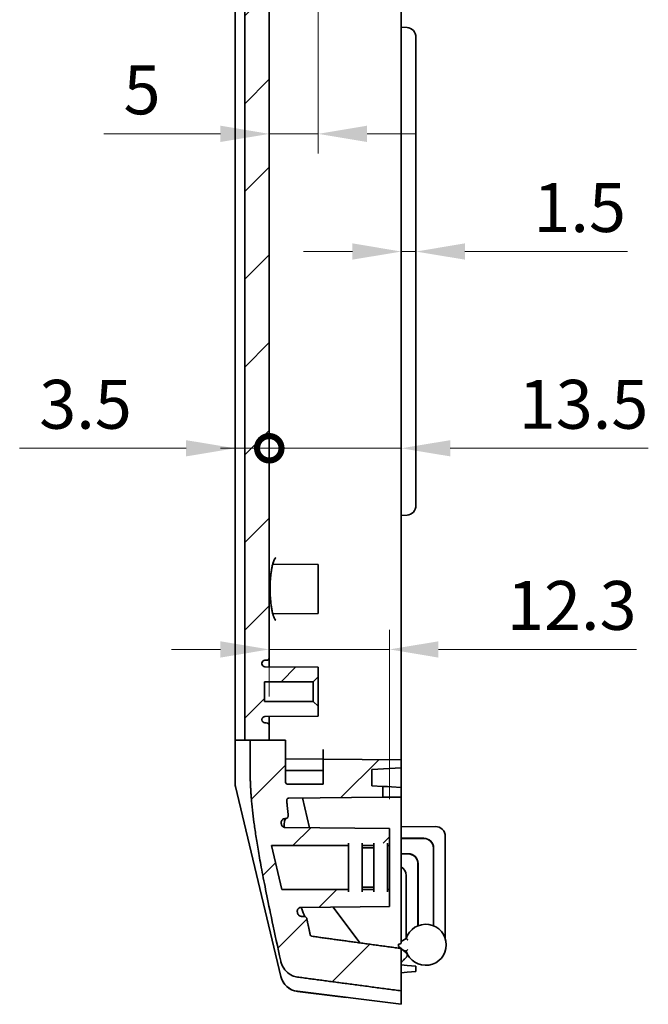
# Model space of a CAD drawing. Units: millimetres. Extents: x 0 to 2963, y 0 to 562.
# Drawn here: x 1784 to 1848, y 268 to 368 of the extents above; entities that cross this region are included whole.
import ezdxf

# ---------------------------------------------------------------- set-up
doc = ezdxf.new("R2010")
doc.units = ezdxf.units.MM
doc.header["$LTSCALE"] = 1.5
doc.layers.get('Defpoints').update_dxf_attribs({"lineweight": 25})
for name, color, linetype, lineweight in [('Dimension (ISO)', 7, 'Continuous', 18), ('Dimension (ISO) @ 1', 7, 'Continuous', 18), ('Hatch (ISO)', 1, 'Continuous', 18), ('Visible (ISO)', 7, 'Continuous', 35)]:
    doc.layers.add(name, color=color, linetype=linetype, lineweight=lineweight)
doc.styles.add('Note Text (TK)', font='txt')
doc.dimstyles.new('Default - Method 1b (TK)', dxfattribs={"dimscale": 1.5, "dimtxt": 2.5, "dimasz": 2.5, "dimexe": 1, "dimexo": 1.5, "dimgap": 1, "dimtad": 1, "dimtoh": 1, "dimrnd": 1e-08, "dimdsep": 46, "dimtxsty": 'Note Text (TK)', "dimcen": 0.09, "dimdle": 5, "dimclrd": 100, "dimclre": 100, "dimclrt": 7, "dimadec": 1, "dimazin": 1, "dimtfac": 1, "dimtmove": 0, "dimatfit": 3, "dimfxl": 1, "dimtolj": 1, "dimlwd": -1, "dimlwe": -1, "dimarcsym": 0})

# ---------------------------------------------------------------- blocks, each defined once
blk = doc.blocks.new('_DotSmall')
at = {"color": 0, "linetype": 'ByBlock', "const_width": 0.5}
blk.add_lwpolyline([(-0.0625, 0, 1), (0.0625, 0, 1)], format="xyb", close=True, dxfattribs=at)
blk = doc.blocks.new('*D144')
at = {"layer": 'Defpoints', "color": 0}
for p in [(1809.67, 324.57), (1809.67, 303.17), (1806.17, 292.17)]:
    blk.add_point(p, dxfattribs=at)
at = {"layer": 'Dimension (ISO)', "color": 100}
for p, q in [((1801.17, 324.57), (1784.15, 324.57)), ((1809.67, 324.57), (1806.17, 324.57)), ((1809.67, 324.57), (1819.67, 324.57))]:
    blk.add_line(p, q, dxfattribs=at)
blk.add_solid([(1801.17, 325.4), (1801.17, 323.74), (1806.17, 324.57)], dxfattribs=at)
at = {"layer": 'Dimension (ISO)', "color": 100, "xscale": 5, "yscale": 5, "zscale": 5, "rotation": 180}
blk.add_blockref('_DotSmall', (1809.67, 324.57), dxfattribs=at)
at = {"layer": 'Dimension (ISO)', "color": 7, "insert": (1786.15, 329.07), "char_height": 5, "attachment_point": 4, "style": 'Note Text (TK)'}
blk.add_mtext('\\A1;3.5', dxfattribs=at)
blk = doc.blocks.new('*D145')
at = {"layer": 'Defpoints', "color": 0}
for p in [(1823.17, 324.57), (1823.17, 317.67), (1809.67, 303.17)]:
    blk.add_point(p, dxfattribs=at)
at = {"layer": 'Dimension (ISO)', "color": 100}
for p, q in [((1823.17, 320.67), (1823.17, 326.57)), ((1809.67, 324.57), (1804.67, 324.57)), ((1809.67, 324.57), (1823.17, 324.57)), ((1828.17, 324.57), (1848.42, 324.57))]:
    blk.add_line(p, q, dxfattribs=at)
blk.add_solid([(1828.17, 325.4), (1828.17, 323.74), (1823.17, 324.57)], dxfattribs=at)
at = {"layer": 'Dimension (ISO)', "color": 100, "xscale": 5, "yscale": 5, "zscale": 5}
blk.add_blockref('_DotSmall', (1809.67, 324.57), dxfattribs=at)
at = {"layer": 'Dimension (ISO)', "color": 7, "insert": (1835.17, 329.07), "char_height": 5, "attachment_point": 4, "style": 'Note Text (TK)'}
blk.add_mtext('\\A1;13.5', dxfattribs=at)
blk = doc.blocks.new('*D146')
at = {"layer": 'Defpoints', "color": 0}
for p in [(1823.17, 346.35), (1824.67, 346.35), (1824.67, 344.7)]:
    blk.add_point(p, dxfattribs=at)
at = {"layer": 'Dimension (ISO)', "color": 100}
for p, q in [((1818.17, 344.7), (1813.17, 344.7)), ((1823.17, 344.7), (1824.67, 344.7)), ((1829.67, 344.7), (1846.28, 344.7))]:
    blk.add_line(p, q, dxfattribs=at)
for points in [[(1818.17, 345.54), (1818.17, 343.87), (1823.17, 344.7)], [(1829.67, 345.54), (1829.67, 343.87), (1824.67, 344.7)]]:
    blk.add_solid(points, dxfattribs=at)
at = {"layer": 'Dimension (ISO)', "color": 7, "insert": (1836.67, 349.2), "char_height": 5, "attachment_point": 4, "style": 'Note Text (TK)'}
blk.add_mtext('\\A1;1.5', dxfattribs=at)
blk = doc.blocks.new('*D147')
at = {"layer": 'Defpoints', "color": 0}
for p in [(1814.67, 372.67), (1809.67, 356.74), (1809.67, 356.74)]:
    blk.add_point(p, dxfattribs=at)
at = {"layer": 'Dimension (ISO)', "color": 100}
for p, q in [((1814.67, 369.67), (1814.67, 354.74)), ((1804.67, 356.74), (1792.77, 356.74)), ((1814.67, 356.74), (1809.67, 356.74)), ((1819.67, 356.74), (1824.67, 356.74))]:
    blk.add_line(p, q, dxfattribs=at)
for points in [[(1804.67, 357.58), (1804.67, 355.91), (1809.67, 356.74)], [(1819.67, 357.58), (1819.67, 355.91), (1814.67, 356.74)]]:
    blk.add_solid(points, dxfattribs=at)
at = {"layer": 'Dimension (ISO)', "color": 7, "insert": (1794.77, 361.24), "char_height": 5, "attachment_point": 4, "style": 'Note Text (TK)'}
blk.add_mtext('\\A1;5', dxfattribs=at)
blk = doc.blocks.new('*D152')
at = {"layer": 'Defpoints', "color": 0}
for p in [(1809.67, 303.99), (1809.67, 296.17), (1821.97, 285.67)]:
    blk.add_point(p, dxfattribs=at)
at = {"layer": 'Dimension (ISO)', "color": 100}
for p, q in [((1809.67, 299.17), (1809.67, 305.99)), ((1821.97, 288.67), (1821.97, 305.99)), ((1804.67, 303.99), (1799.67, 303.99)), ((1809.67, 303.99), (1821.97, 303.99)), ((1826.97, 303.99), (1847.22, 303.99))]:
    blk.add_line(p, q, dxfattribs=at)
for points in [[(1804.67, 304.82), (1804.67, 303.15), (1809.67, 303.99)], [(1826.97, 304.82), (1826.97, 303.15), (1821.97, 303.99)]]:
    blk.add_solid(points, dxfattribs=at)
at = {"layer": 'Dimension (ISO)', "color": 7, "insert": (1833.97, 308.49), "char_height": 5, "attachment_point": 4, "style": 'Note Text (TK)'}
blk.add_mtext('\\A1;12.3', dxfattribs=at)

msp = doc.modelspace()

# ---------------------------------------------------------------- hatches: boundary and pattern name
at = {"layer": 'Hatch (ISO)'}
h = msp.add_hatch(dxfattribs=at)
h.set_pattern_fill('ANSI31', color=256, scale=50.8, style=0)
h.set_pattern_definition([(45, (1359.5, -16), (-4.49013, 4.49013), [])])
edge = h.paths.add_edge_path()
edge.add_line((1807.166, 390.707), (1809.666, 390.707))
edge.add_line((1809.666, 390.707), (1809.666, 393.4572))
edge.add_ellipse((1809.966, 393.4572), major_axis=(-0.3, 0), ratio=1, start_angle=270, end_angle=360, ccw=False)
edge.add_line((1809.966, 393.7572), (1815.166, 393.7572))
edge.add_line((1815.166, 393.7572), (1815.166, 392.6052))
edge.add_line((1815.166, 392.6052), (1823.166, 392.675))
edge.add_line((1823.166, 392.675), (1823.166, 393.475))
edge.add_line((1823.166, 393.475), (1820.166, 393.6322))
edge.add_line((1820.166, 393.6322), (1820.166, 395.3178))
edge.add_line((1820.166, 395.3178), (1823.166, 395.475))
edge.add_line((1823.166, 395.475), (1823.166, 396.475))
edge.add_line((1823.166, 396.475), (1811.513, 396.5767))
edge.add_ellipse((1811.5042, 395.5767), major_axis=(0.0087, 1), ratio=1, start_angle=0, end_angle=77.107502)
edge.add_line((1810.5314, 395.8083), (1810.435, 395.4034))
edge.add_line((1810.435, 395.4034), (1806.212, 395.3666))
edge.add_ellipse((1808.166, 394.9402), major_axis=(-1.954, 0.4264), ratio=1, start_angle=0, end_angle=12.309575)
edge.add_line((1806.166, 394.9402), (1806.166, 393.6837))
edge.add_line((1806.166, 393.6837), (1807.166, 393.675))
edge.add_line((1807.166, 393.675), (1807.166, 390.707))
edge = h.paths.add_edge_path()
edge.add_line((1817.766, 284.175), (1819.166, 284.175))
edge.add_line((1819.166, 284.175), (1819.166, 283.925))
edge.add_line((1819.166, 283.925), (1820.366, 283.925))
edge.add_line((1820.366, 283.925), (1820.366, 284.175))
edge.add_line((1820.366, 284.175), (1821.766, 284.175))
edge.add_line((1821.766, 284.175), (1821.766, 283.925))
edge.add_line((1821.766, 283.925), (1821.966, 283.925))
edge.add_line((1821.966, 283.925), (1821.966, 285.675))
edge.add_line((1821.966, 285.675), (1811.3059, 285.768))
edge.add_spline(control_points=[(1811.3059, 285.768), (1811.2608, 285.7684), (1811.216, 285.7761), (1811.1311, 285.8055), (1811.0914, 285.827), (1811.015, 285.8863), (1810.9805, 285.9258), (1810.9289, 286.0151), (1810.9122, 286.064), (1810.9053, 286.1147)], knot_values=[-0.05789505, -0.05789505, -0.05789505, -0.05789505, -0.04437572, -0.04437572, -0.03094044, -0.03094044, -0.01536898, -0.01536898, 0, 0, 0, 0], degree=3, periodic=0)
edge.add_spline(control_points=[(1810.9053, 286.1147), (1810.898, 286.1687), (1810.8908, 286.2223)], knot_values=[0.91200982, 0.91200982, 0.91200982, 0.92522102, 0.92522102, 0.92522102], weights=[1.08688346, 1.08637309, 1.0858297], degree=2, periodic=0)
edge.add_spline(control_points=[(1810.8908, 286.2223), (1810.8861, 286.2568), (1810.8861, 286.2917), (1810.8953, 286.3608), (1810.9045, 286.3946), (1810.9382, 286.4752), (1810.9679, 286.5191), (1811.0431, 286.5938), (1811.0881, 286.6236), (1811.1874, 286.6644), (1811.2409, 286.675), (1811.2948, 286.675)], knot_values=[-0.06890064, -0.06890064, -0.06890064, -0.06890064, -0.05845288, -0.05845288, -0.04798807, -0.04798807, -0.0322243, -0.0322243, -0.01618413, -0.01618413, 0, 0, 0, 0], degree=3, periodic=0)
edge.add_line((1811.2948, 286.675), (1811.3089, 286.675))
edge.add_spline(control_points=[(1811.3089, 286.675), (1811.3363, 286.675), (1811.3637, 286.6786), (1811.4165, 286.6928), (1811.4419, 286.7033), (1811.4994, 286.7368), (1811.5293, 286.7628), (1811.5768, 286.8243), (1811.5942, 286.859), (1811.6147, 286.933), (1811.6176, 286.9715), (1811.6131, 287.0095)], knot_values=[-0.05121408, -0.05121408, -0.05121408, -0.05121408, -0.04299187, -0.04299187, -0.03480198, -0.03480198, -0.02303632, -0.02303632, -0.01149607, -0.01149607, 0, 0, 0, 0], degree=3, periodic=0)
edge.add_spline(control_points=[(1811.6131, 287.0095), (1811.5168, 287.8128), (1811.4524, 288.5576)], knot_values=[0.97851573, 0.97851573, 0.97851573, 1.20066076, 1.20066076, 1.20066076], weights=[1.54544539, 1.58249759, 1.60826135], degree=2, periodic=0)
edge.add_spline(control_points=[(1811.4524, 288.5576), (1811.4511, 288.573), (1811.4516, 288.5885), (1811.4562, 288.619), (1811.4603, 288.6339), (1811.476, 288.6726), (1811.4907, 288.6946), (1811.528, 288.7325), (1811.5506, 288.7477), (1811.6005, 288.7687), (1811.6275, 288.7743), (1811.6548, 288.7745)], knot_values=[-0.03341469, -0.03341469, -0.03341469, -0.03341469, -0.02878328, -0.02878328, -0.02414394, -0.02414394, -0.0162661, -0.0162661, -0.00818577, -0.00818577, 0, 0, 0, 0], degree=3, periodic=0)
edge.add_line((1811.6548, 288.7745), (1821.266, 288.8584))
edge.add_line((1821.266, 288.8584), (1821.266, 289.9746))
edge.add_line((1821.266, 289.9746), (1820.166, 290.0322))
edge.add_line((1820.166, 290.0322), (1820.166, 291.7178))
edge.add_line((1820.166, 291.7178), (1823.166, 291.875))
edge.add_line((1823.166, 291.875), (1823.166, 292.675))
edge.add_line((1823.166, 292.675), (1815.166, 292.7448))
edge.add_line((1815.166, 292.7448), (1815.166, 290.1928))
edge.add_line((1815.166, 290.1928), (1811.6214, 290.1928))
edge.add_ellipse((1811.6214, 290.4928), major_axis=(-0.3084, 0), ratio=0.97280621, start_angle=0, end_angle=90, ccw=False)
edge.add_line((1811.313, 290.4928), (1811.313, 294.6994))
edge.add_line((1811.313, 294.6994), (1809.666, 294.6994))
edge.add_line((1809.666, 294.6994), (1807.7152, 294.6994))
edge.add_line((1807.7152, 294.6994), (1807.7152, 291.675))
edge.add_spline(control_points=[(1807.7152, 291.675), (1807.7152, 286.2993), (1810.8448, 272.0982)], knot_values=[1.9825316, 1.9825316, 1.9825316, 3.96506321, 3.96506321, 3.96506321], weights=[1.82084639, 1.82084639, 1], degree=2, periodic=0)
edge.add_spline(control_points=[(1810.8448, 272.0982), (1810.8718, 271.9755), (1810.909, 271.8565), (1811.048, 271.5063), (1811.2158, 271.2413), (1811.5696, 270.8726), (1811.8147, 270.7004), (1812.1929, 270.5377), (1812.3691, 270.4869), (1812.5423, 270.4637)], knot_values=[0.97552963, 0.97552963, 0.97552963, 0.97552963, 1.01015574, 1.01015574, 1.08855423, 1.08855423, 1.1634593, 1.1634593, 1.21205282, 1.21205282, 1.21205282, 1.21205282], degree=3, periodic=0)
edge.add_spline(control_points=[(1812.5423, 270.4637), (1817.6829, 269.7769), (1823.166, 269.0499)], knot_values=[0, 0, 0, 1.07173842, 1.07173842, 1.07173842], weights=[1, 1.00045917, 1], degree=2, periodic=0)
edge.add_line((1823.166, 269.0499), (1823.166, 273.3815))
edge.add_spline(control_points=[(1823.166, 273.3815), (1818.432, 274.0274), (1814.0226, 274.6364)], knot_values=[0.00015553, 0.00015553, 0.00015553, 0.92306761, 0.92306761, 0.92306761], weights=[1.00000018, 1.00052379, 1.00000019], degree=2, periodic=0)
edge.add_spline(control_points=[(1814.0226, 274.6364), (1814.0056, 274.6388), (1813.9882, 274.6439), (1813.9506, 274.6604), (1813.9261, 274.6781), (1813.8905, 274.7159), (1813.8736, 274.7432), (1813.8595, 274.7794), (1813.8556, 274.7918), (1813.8529, 274.8047)], knot_values=[0.0023787, 0.0023787, 0.0023787, 0.0023787, 0.00716823, 0.00716823, 0.01471629, 0.01471629, 0.0227499, 0.0227499, 0.02636307, 0.02636307, 0.02636307, 0.02636307], degree=3, periodic=0)
edge.add_spline(control_points=[(1813.8529, 274.8047), (1813.6702, 275.6539), (1813.5052, 276.4366)], knot_values=[0.00068909, 0.00068909, 0.00068909, 0.07654939, 0.07654939, 0.07654939], weights=[1.00053825, 1.03015947, 1.05846429], degree=2, periodic=0)
edge.add_spline(control_points=[(1813.5052, 276.4366), (1813.4992, 276.4651), (1813.4891, 276.4926), (1813.4612, 276.5437), (1813.4435, 276.5672), (1813.3948, 276.6154), (1813.3616, 276.6373), (1813.2886, 276.6673), (1813.2494, 276.675), (1813.2099, 276.675)], knot_values=[-0.04116608, -0.04116608, -0.04116608, -0.04116608, -0.03242863, -0.03242863, -0.02367871, -0.02367871, -0.01186242, -0.01186242, 0, 0, 0, 0], degree=3, periodic=0)
edge.add_line((1813.2099, 276.675), (1812.9601, 276.675))
edge.add_spline(control_points=[(1812.9601, 276.675), (1812.9204, 276.675), (1812.881, 276.6808), (1812.8051, 276.7038), (1812.769, 276.7207), (1812.6926, 276.7716), (1812.6552, 276.8087), (1812.5969, 276.8949), (1812.5765, 276.943), (1812.5659, 276.9938)], knot_values=[-0.0549846, -0.0549846, -0.0549846, -0.0549846, -0.04309072, -0.04309072, -0.03120234, -0.03120234, -0.01555646, -0.01555646, 0, 0, 0, 0], degree=3, periodic=0)
edge.add_spline(control_points=[(1812.5659, 276.9938), (1812.5532, 277.0546), (1812.5406, 277.1151)], knot_values=[0.06427103, 0.06427103, 0.06427103, 0.07240452, 0.07240452, 0.07240452], weights=[1.01643007, 1.01742024, 1.01839789], degree=2, periodic=0)
edge.add_spline(control_points=[(1812.5406, 277.1151), (1812.5325, 277.1539), (1812.5302, 277.1937), (1812.5376, 277.2727), (1812.5472, 277.3114), (1812.5822, 277.3963), (1812.6114, 277.4401), (1812.6852, 277.5144), (1812.7293, 277.544), (1812.8264, 277.5849), (1812.8786, 277.5957), (1812.9314, 277.5961)], knot_values=[-0.07106995, -0.07106995, -0.07106995, -0.07106995, -0.05917098, -0.05917098, -0.04726905, -0.04726905, -0.03161802, -0.03161802, -0.01584081, -0.01584081, 0, 0, 0, 0], degree=3, periodic=0)
edge.add_line((1812.9314, 277.5961), (1821.966, 277.675))
edge.add_line((1821.966, 277.675), (1821.966, 279.425))
edge.add_line((1821.966, 279.425), (1821.766, 279.425))
edge.add_line((1821.766, 279.425), (1821.766, 279.175))
edge.add_line((1821.766, 279.175), (1820.366, 279.175))
edge.add_line((1820.366, 279.175), (1820.366, 279.425))
edge.add_line((1820.366, 279.425), (1819.166, 279.425))
edge.add_line((1819.166, 279.425), (1819.166, 279.175))
edge.add_line((1819.166, 279.175), (1817.766, 279.175))
edge.add_line((1817.766, 279.175), (1817.766, 279.425))
edge.add_line((1817.766, 279.425), (1810.966, 279.425))
edge.add_line((1810.966, 279.425), (1809.8946, 283.925))
edge.add_line((1809.8946, 283.925), (1817.766, 283.925))
edge.add_line((1817.766, 283.925), (1817.766, 284.175))
edge = h.paths.add_edge_path()
edge.add_line((1823.166, 413.6439), (1823.166, 417.675))
edge.add_line((1823.166, 417.675), (1817.666, 416.9875))
edge.add_line((1817.666, 416.9875), (1817.666, 414.0891))
edge.add_ellipse((1818.666, 414.0891), major_axis=(-1, 0), ratio=1, start_angle=0, end_angle=97.125016)
edge.add_line((1818.7901, 413.0969), (1823.166, 413.6439))
edge = h.paths.add_edge_path()
edge.add_line((1807.166, 294.6994), (1807.7152, 294.6994))
edge.add_line((1807.7152, 294.6994), (1809.666, 294.6994))
edge.add_line((1809.666, 294.6994), (1809.666, 296.175))
edge.add_ellipse((1809.366, 296.175), major_axis=(0.3, 0), ratio=1, start_angle=0, end_angle=90)
edge.add_line((1809.366, 296.475), (1809.216, 296.475))
edge.add_ellipse((1809.216, 296.775), major_axis=(0, -0.3), ratio=1, start_angle=270, end_angle=360, ccw=False)
edge.add_line((1808.916, 296.775), (1808.916, 296.8274))
edge.add_ellipse((1809.216, 296.8274), major_axis=(-0.3, 0), ratio=1, start_angle=270.5, end_angle=360, ccw=False)
edge.add_line((1809.2134, 297.1274), (1814.666, 297.175))
edge.add_line((1814.666, 297.175), (1814.666, 298.175))
edge.add_line((1814.666, 298.175), (1814.166, 298.675))
edge.add_line((1814.166, 298.675), (1809.166, 298.675))
edge.add_line((1809.166, 298.675), (1809.166, 300.675))
edge.add_line((1809.166, 300.675), (1814.166, 300.675))
edge.add_line((1814.166, 300.675), (1814.666, 301.175))
edge.add_line((1814.666, 301.175), (1814.666, 302.175))
edge.add_line((1814.666, 302.175), (1809.2134, 302.2226))
edge.add_ellipse((1809.216, 302.5226), major_axis=(-0.0026, -0.3), ratio=1, start_angle=270.5, end_angle=360, ccw=False)
edge.add_line((1808.916, 302.5226), (1808.916, 302.575))
edge.add_ellipse((1809.216, 302.575), major_axis=(-0.3, 0), ratio=1, start_angle=270, end_angle=360, ccw=False)
edge.add_line((1809.216, 302.875), (1809.366, 302.875))
edge.add_ellipse((1809.366, 303.175), major_axis=(0, -0.3), ratio=1, start_angle=0, end_angle=90)
edge.add_line((1809.666, 303.175), (1809.666, 382.175))
edge.add_ellipse((1809.366, 382.175), major_axis=(0.3, 0), ratio=1, start_angle=0, end_angle=90)
edge.add_line((1809.366, 382.475), (1809.216, 382.475))
edge.add_ellipse((1809.216, 382.775), major_axis=(0, -0.3), ratio=1, start_angle=270, end_angle=360, ccw=False)
edge.add_line((1808.916, 382.775), (1808.916, 382.8274))
edge.add_ellipse((1809.216, 382.8274), major_axis=(-0.3, 0), ratio=1, start_angle=270.5, end_angle=360, ccw=False)
edge.add_line((1809.2134, 383.1274), (1814.666, 383.175))
edge.add_line((1814.666, 383.175), (1814.666, 384.175))
edge.add_line((1814.666, 384.175), (1814.166, 384.675))
edge.add_line((1814.166, 384.675), (1809.166, 384.675))
edge.add_line((1809.166, 384.675), (1809.166, 386.675))
edge.add_line((1809.166, 386.675), (1814.166, 386.675))
edge.add_line((1814.166, 386.675), (1814.666, 387.175))
edge.add_line((1814.666, 387.175), (1814.666, 388.175))
edge.add_line((1814.666, 388.175), (1809.2134, 388.2226))
edge.add_ellipse((1809.216, 388.5226), major_axis=(-0.0026, -0.3), ratio=1, start_angle=270.5, end_angle=360, ccw=False)
edge.add_line((1808.916, 388.5226), (1808.916, 388.575))
edge.add_ellipse((1809.216, 388.575), major_axis=(-0.3, 0), ratio=1, start_angle=270, end_angle=360, ccw=False)
edge.add_line((1809.216, 388.875), (1809.366, 388.875))
edge.add_ellipse((1809.366, 389.175), major_axis=(0, -0.3), ratio=1, start_angle=0, end_angle=90)
edge.add_line((1809.666, 389.175), (1809.666, 390.707))
edge.add_line((1809.666, 390.707), (1807.166, 390.707))
edge.add_line((1807.166, 390.707), (1807.166, 294.6994))

# ---------------------------------------------------------------- linework, layer by layer
at = {"layer": 'Visible (ISO)'}
for p, q in [((1806.166, 294.6994), (1806.166, 393.175)), ((1823.166, 391.676), (1823.166, 367.675)), ((1807.166, 390.707), (1807.166, 294.6994)), ((1809.666, 303.175), (1809.666, 382.175)), ((1823.166, 367.675), (1823.166, 317.675)), ((1823.166, 367.675), (1823.7532, 367.6236)), ((1824.666, 318.7225), (1824.666, 366.6274)), ((1823.166, 317.675), (1823.7532, 317.7264)), ((1823.166, 317.675), (1823.166, 293.6739)), ((1814.666, 312.675), (1810.132, 312.7146)), ((1814.666, 312.675), (1814.666, 307.675)), ((1814.666, 307.675), (1810.132, 307.6354)), ((1808.916, 302.5226), (1808.916, 302.575)), ((1809.216, 302.875), (1809.366, 302.875)), ((1809.666, 302.2186), (1809.666, 303.175)), ((1814.666, 302.175), (1809.2134, 302.2226)), ((1814.666, 301.175), (1814.666, 302.175)), ((1809.166, 298.675), (1809.166, 300.675)), ((1809.166, 300.675), (1814.166, 300.675)), ((1814.166, 300.675), (1814.666, 301.175)), ((1814.166, 298.675), (1814.166, 300.675)), ((1814.666, 301.175), (1814.666, 298.175)), ((1814.166, 298.675), (1809.166, 298.675)), ((1814.666, 298.175), (1814.166, 298.675)), ((1814.666, 297.175), (1814.666, 298.175)), ((1808.916, 296.775), (1808.916, 296.8274)), ((1809.2134, 297.1274), (1814.666, 297.175)), ((1809.366, 296.475), (1809.216, 296.475)), ((1809.666, 296.175), (1809.666, 297.1313)), ((1809.666, 294.6994), (1809.666, 296.175)), ((1806.2204, 294.6994), (1806.166, 294.6994)), ((1806.166, 294.6994), (1806.166, 291.675)), ((1806.2204, 294.6994), (1807.7152, 294.6994)), ((1807.7152, 294.6994), (1811.313, 294.6994)), ((1807.7152, 294.6994), (1807.7152, 291.675)), ((1811.313, 290.4928), (1811.313, 294.6994)), ((1815.166, 293.7438), (1815.166, 292.7448)), ((1823.166, 292.675), (1823.166, 293.6739)), ((1815.166, 292.7448), (1811.313, 292.7784)), ((1823.166, 292.675), (1815.166, 292.7448)), ((1815.166, 292.7448), (1815.166, 290.1928)), ((1823.166, 291.875), (1823.166, 292.675)), ((1806.166, 290.4098), (1806.166, 291.675)), ((1815.166, 291.5928), (1811.313, 291.5928)), ((1820.166, 291.7178), (1823.166, 291.875)), ((1820.166, 290.0322), (1820.166, 291.7178)), ((1823.166, 291.875), (1823.166, 289.875)), ((1815.166, 290.1928), (1811.6214, 290.1928)), ((1806.2204, 289.9466), (1810.8448, 270.5243)), ((1821.266, 289.9746), (1820.166, 290.0322)), ((1821.266, 288.8584), (1821.266, 289.9746)), ((1821.7617, 289.9486), (1821.266, 289.9746)), ((1821.7617, 289.9486), (1822.1748, 289.9269)), ((1822.1748, 289.9269), (1823.166, 289.875)), ((1823.166, 288.875), (1823.166, 289.875)), ((1811.6548, 288.7745), (1821.266, 288.8584)), ((1813.313, 287.789), (1813.0754, 288.7869)), ((1821.266, 288.8584), (1821.7617, 288.8627)), ((1822.1748, 288.8663), (1821.7617, 288.8627)), ((1823.166, 288.875), (1822.1748, 288.8663)), ((1823.166, 287.875), (1823.166, 288.875)), ((1813.313, 287.789), (1813.7994, 285.7462)), ((1823.166, 274.0452), (1823.166, 287.875)), ((1811.2948, 286.675), (1811.3089, 286.675)), ((1821.966, 285.675), (1811.3059, 285.768)), ((1821.966, 285.675), (1811.3059, 285.768)), ((1821.966, 283.925), (1821.966, 285.675)), ((1826.6633, 285.8592), (1823.166, 285.8409)), ((1817.766, 284.175), (1817.766, 279.175)), ((1819.166, 284.175), (1819.166, 279.175)), ((1820.366, 284.175), (1820.366, 279.175)), ((1821.766, 284.175), (1821.766, 279.175)), ((1823.166, 284.6645), (1825.4686, 284.6645)), ((1825.4546, 284.6505), (1823.166, 284.6505)), ((1827.6685, 284.8592), (1827.6685, 274.4048)), ((1810.966, 279.425), (1809.8946, 283.925)), ((1809.8946, 283.925), (1817.766, 283.925)), ((1819.166, 283.925), (1820.366, 283.925)), ((1820.366, 283.675), (1819.166, 283.675)), ((1821.766, 283.925), (1821.966, 283.925)), ((1821.966, 283.925), (1821.966, 279.425)), ((1826.4546, 275.7118), (1826.4546, 283.6505)), ((1826.4685, 283.6645), (1826.4685, 275.7061)), ((1823.166, 283.0784), (1823.8825, 283.0784)), ((1823.8686, 283.0645), (1823.166, 283.0645)), ((1824.8685, 275.7061), (1824.8685, 282.0645)), ((1824.8825, 282.0785), (1824.8825, 275.7118)), ((1823.6685, 280.8646), (1823.6685, 274.4048)), ((1817.766, 279.425), (1810.966, 279.425)), ((1820.366, 279.675), (1819.166, 279.675)), ((1820.366, 279.425), (1819.166, 279.425)), ((1821.966, 279.425), (1821.766, 279.425)), ((1821.966, 277.675), (1821.966, 279.425)), ((1812.9314, 277.5961), (1821.966, 277.675)), ((1821.966, 277.675), (1812.9314, 277.5961)), ((1816.2028, 277.6247), (1818.9432, 273.9592)), ((1813.2099, 276.675), (1812.9601, 276.675)), ((1823.6685, 274.4048), (1823.166, 274.1032)), ((1822.896, 273.5952), (1822.896, 273.8452)), ((1822.896, 273.8452), (1822.966, 273.8452)), ((1823.1499, 273.3837), (1822.896, 273.5952)), ((1823.166, 269.0499), (1823.166, 273.3815)), ((1823.6747, 272.9463), (1823.166, 273.3702)), ((1823.3357, 273.2288), (1823.6685, 273.1242)), ((1823.166, 271.7061), (1823.7532, 271.6547)), ((1823.7532, 271.6547), (1824.666, 271.5749)), ((1824.666, 271.0373), (1823.7532, 270.9575)), ((1824.666, 271.0373), (1824.666, 271.5749)), ((1810.8448, 270.5243), (1810.8473, 270.5138)), ((1823.166, 270.9061), (1823.7532, 270.9575)), ((1812.5423, 269.0029), (1823.166, 267.675)), ((1823.166, 269.0499), (1823.166, 267.675)), ((1812.5448, 268.9924), (1816.6685, 268.477)), ((1817.5685, 268.3645), (1816.6685, 268.477)), ((1817.5685, 268.3645), (1817.5685, 268.3747))]:
    msp.add_line(p, q, dxfattribs=at)
for centre, radius, start, end in [((1823.666, 366.6274), 1, 0, 85), ((1823.666, 318.7225), 1, 275, 0), ((1809.216, 302.575), 0.3, 90, 180), ((1809.216, 302.5226), 0.3, 180, 269.5), ((1809.366, 303.175), 0.3, 270, 0), ((1809.216, 296.8274), 0.3, 90.5, 180), ((1809.216, 296.775), 0.3, 180, 270), ((1809.366, 296.175), 0.3, 0, 90), ((1808.166, 290.4098), 2, 180, 193.392498), ((1826.6685, 284.8592), 1, 0, 90.3), ((1825.6685, 273.7645), 2.1, 197.75279, 162.24721), ((1822.966, 274.0452), 0.2, 270, 0), ((1823.4827, 272.7159), 0.3, 346.850708, 50.194429), ((1812.7904, 270.9875), 2, 193.392498, 262.874984), ((1812.7929, 270.977), 2, 193.392498, 262.874984)]:
    msp.add_arc(centre, radius, start, end, dxfattribs=at)
for centre, major_axis, ratio, start_param, end_param in [((1811.6214, 290.4928), (-0.3084, 0), 0.97280621, 0, 1.57079633), ((1825.4545, 283.6505), (0.7072, 0.7072), 0.99992385, 5.49782522, 7.06854539), ((1825.4685, 283.6644), (0.7072, 0.7072), 0.99992385, 5.49782522, 7.06854539), ((1823.8685, 282.0644), (0.7072, 0.7072), 0.99992385, 5.49782522, 7.06854539), ((1823.8825, 282.0784), (0.7072, 0.7072), 0.99992385, 5.49782522, 7.06854539), ((1822.6684, 280.8643), (0.7073, 0.7073), 0.99969546, 5.49793944, 6.54793559)]:
    msp.add_ellipse(centre, major_axis=major_axis, ratio=ratio, start_param=start_param, end_param=end_param, dxfattribs=at)
for points, knots in [([(1810.3252, 306.9674), (1810.3253, 306.9674), (1810.3251, 306.9675), (1810.319, 306.9716), (1810.2822, 307.0043), (1810.2171, 307.1117), (1810.1914, 307.1614), (1810.137, 307.2857), (1810.1082, 307.3621), (1810.0506, 307.5403), (1810.0219, 307.6432), (1809.9668, 307.8716), (1809.9406, 307.9978), (1809.8924, 308.2689), (1809.8704, 308.414), (1809.8318, 308.7183), (1809.8151, 308.8776), (1809.7877, 309.2057), (1809.777, 309.3746), (1809.7617, 309.7174), (1809.7572, 309.8914), (1809.7546, 310.2402), (1809.7564, 310.415), (1809.7664, 310.7612), (1809.7746, 310.9326), (1809.797, 311.2679), (1809.8112, 311.4318), (1809.8454, 311.7477), (1809.8653, 311.8997), (1809.9101, 312.1876), (1809.935, 312.3235), (1809.9886, 312.5744), (1810.0173, 312.6897), (1810.0766, 312.895), (1810.1073, 312.9856), (1810.1674, 313.1374), (1810.1969, 313.2), (1810.2496, 313.2942), (1810.2733, 313.3281), (1810.3082, 313.3694), (1810.3203, 313.3792), (1810.3249, 313.3823), (1810.3252, 313.3826), (1810.3251, 313.3826)], [-1.43225389, -1.43225389, -1.43225389, -1.43225389, -1.41371669, -1.41371669, -1.19666665, -1.19666665, -1.07270481, -1.07270481, -0.9363097, -0.9363097, -0.79140697, -0.79140697, -0.64178164, -0.64178164, -0.48995716, -0.48995716, -0.33732835, -0.33732835, -0.18455049, -0.18455049, -0.03184534, -0.03184534, 0.12079495, 0.12079495, 0.27346426, 0.27346426, 0.42622173, 0.42622173, 0.57896196, 0.57896196, 0.73123872, 0.73123872, 0.88198582, 0.88198582, 1.02906717, 1.02906717, 1.16873112, 1.16873112, 1.2958791, 1.2958791, 1.40797513, 1.40797513, 1.43225391, 1.43225391, 1.43225391, 1.43225391]), ([(1810.0724, 307.6207), (1810.0724, 307.6204), (1810.0757, 307.6224), (1810.094, 307.6303), (1810.1125, 307.6352), (1810.132, 307.6354)], [1.394052688, 1.394052688, 1.394052688, 1.394052688, 1.46853897, 1.46853897, 1.5687185, 1.5687185, 1.5687185, 1.5687185]), ([(1811.4524, 288.5576), (1811.4511, 288.573), (1811.4516, 288.5885), (1811.4562, 288.619), (1811.4603, 288.6339), (1811.476, 288.6726), (1811.4907, 288.6946), (1811.528, 288.7325), (1811.5506, 288.7477), (1811.6005, 288.7687), (1811.6275, 288.7743), (1811.6548, 288.7745)], [-0.0334146946, -0.0334146946, -0.0334146946, -0.0334146946, -0.0287832808, -0.0287832808, -0.0241439449, -0.0241439449, -0.0162661014, -0.0162661014, -0.0081857667, -0.0081857667, 0, 0, 0, 0]), ([(1810.8908, 286.2223), (1810.8861, 286.2568), (1810.8861, 286.2917), (1810.8953, 286.3608), (1810.9045, 286.3946), (1810.9382, 286.4752), (1810.9679, 286.5191), (1811.0431, 286.5938), (1811.0881, 286.6236), (1811.1874, 286.6644), (1811.2409, 286.675), (1811.2948, 286.675)], [-0.0689006356, -0.0689006356, -0.0689006356, -0.0689006356, -0.0584528825, -0.0584528825, -0.0479880667, -0.0479880667, -0.0322243011, -0.0322243011, -0.0161841261, -0.0161841261, 0, 0, 0, 0]), ([(1811.3397, 286.6765), (1811.33, 286.6643), (1811.3143, 286.6402), (1811.2793, 286.5614), (1811.2598, 286.5034), (1811.2263, 286.3587), (1811.2122, 286.2717), (1811.1925, 286.0727), (1811.187, 285.9605), (1811.1862, 285.8205), (1811.1862, 285.8037), (1811.1863, 285.7866)], [0.32777185, 0.32777185, 0.32777185, 0.32777185, 0.59492383, 0.59492383, 0.8996824, 0.8996824, 1.20668165, 1.20668165, 1.5136809, 1.5136809, 1.55511614, 1.55511614, 1.55511614, 1.55511614]), ([(1811.3089, 286.675), (1811.3363, 286.675), (1811.3637, 286.6786), (1811.4165, 286.6928), (1811.4419, 286.7033), (1811.4994, 286.7368), (1811.5293, 286.7628), (1811.5768, 286.8243), (1811.5942, 286.859), (1811.6147, 286.933), (1811.6176, 286.9715), (1811.6131, 287.0095)], [-0.0512140806, -0.0512140806, -0.0512140806, -0.0512140806, -0.0429918721, -0.0429918721, -0.0348019837, -0.0348019837, -0.0230363247, -0.0230363247, -0.0114960655, -0.0114960655, 0, 0, 0, 0]), ([(1811.3059, 285.768), (1811.2608, 285.7684), (1811.216, 285.7761), (1811.1311, 285.8055), (1811.0914, 285.827), (1811.015, 285.8863), (1810.9805, 285.9258), (1810.9289, 286.0151), (1810.9122, 286.064), (1810.9053, 286.1147)], [-0.0578950499, -0.0578950499, -0.0578950499, -0.0578950499, -0.0443757168, -0.0443757168, -0.0309404372, -0.0309404372, -0.0153689827, -0.0153689827, 0, 0, 0, 0]), ([(1812.5406, 277.1151), (1812.5325, 277.1539), (1812.5302, 277.1937), (1812.5376, 277.2727), (1812.5472, 277.3114), (1812.5822, 277.3963), (1812.6114, 277.4401), (1812.6852, 277.5144), (1812.7293, 277.544), (1812.8264, 277.5849), (1812.8786, 277.5957), (1812.9314, 277.5961)], [-0.0710699511, -0.0710699511, -0.0710699511, -0.0710699511, -0.0591709781, -0.0591709781, -0.0472690508, -0.0472690508, -0.0316180185, -0.0316180185, -0.0158408103, -0.0158408103, 0, 0, 0, 0]), ([(1812.9408, 277.5962), (1812.9709, 277.5029), (1813.0001, 277.4151), (1813.0784, 277.1892), (1813.1255, 277.0635), (1813.2091, 276.8617), (1813.2463, 276.7826), (1813.2946, 276.6945), (1813.3102, 276.6699), (1813.3214, 276.6538)], [3.376001137, 3.376001137, 3.376001137, 3.376001137, 3.418856303, 3.418856303, 3.494140613, 3.494140613, 3.564162993, 3.564162993, 3.6030782, 3.6030782, 3.6030782, 3.6030782]), ([(1812.9601, 276.675), (1812.9204, 276.675), (1812.881, 276.6808), (1812.8051, 276.7038), (1812.769, 276.7207), (1812.6926, 276.7716), (1812.6552, 276.8087), (1812.5969, 276.8949), (1812.5765, 276.943), (1812.5659, 276.9938)], [-0.0549845964, -0.0549845964, -0.0549845964, -0.0549845964, -0.0430907152, -0.0430907152, -0.0312023377, -0.0312023377, -0.0155564627, -0.0155564627, 0, 0, 0, 0]), ([(1813.5052, 276.4366), (1813.4992, 276.4651), (1813.4891, 276.4926), (1813.4612, 276.5437), (1813.4435, 276.5672), (1813.3948, 276.6154), (1813.3616, 276.6373), (1813.2886, 276.6673), (1813.2494, 276.675), (1813.2099, 276.675)], [-0.0411660825, -0.0411660825, -0.0411660825, -0.0411660825, -0.0324286347, -0.0324286347, -0.0236787105, -0.0236787105, -0.0118624215, -0.0118624215, 0, 0, 0, 0]), ([(1814.0226, 274.6364), (1814.0056, 274.6388), (1813.9882, 274.6439), (1813.9506, 274.6604), (1813.9261, 274.6781), (1813.8905, 274.7159), (1813.8736, 274.7432), (1813.8595, 274.7794), (1813.8556, 274.7918), (1813.8529, 274.8047)], [0.0023787, 0.0023787, 0.0023787, 0.0023787, 0.007168225, 0.007168225, 0.0147162931, 0.0147162931, 0.022749899, 0.022749899, 0.0263630653, 0.0263630653, 0.0263630653, 0.0263630653]), ([(1823.6685, 274.4048), (1823.6685, 274.4048), (1823.6723, 274.4018), (1823.687, 274.3902), (1823.6981, 274.3815), (1823.7267, 274.359), (1823.7444, 274.3452), (1823.7751, 274.3213), (1823.7869, 274.3122), (1823.8112, 274.2936), (1823.8237, 274.284), (1823.8368, 274.2741), (1823.8373, 274.2736), (1823.8379, 274.2732)], [-0.0324780849, -0.0324780849, -0.0324780849, -0.0324780849, -0.0251198207, -0.0251198207, -0.0175218107, -0.0175218107, -0.0094027373, -0.0094027373, -0.0047195386, -0.0047195386, 0, 0, 0.0002164185, 0.0002164185, 0.0002164185, 0.0002164185]), ([(1823.8306, 273.2829), (1823.83, 273.2823), (1823.8295, 273.2818), (1823.8158, 273.2688), (1823.8028, 273.2563), (1823.7776, 273.232), (1823.7655, 273.2201), (1823.736, 273.1913), (1823.7197, 273.1752), (1823.6941, 273.1498), (1823.6845, 273.1402), (1823.6718, 273.1274), (1823.6685, 273.1242), (1823.6685, 273.1242)], [-0.0672095118, -0.0672095118, -0.0672095118, -0.0672095118, -0.0669809119, -0.0669809119, -0.0615567358, -0.0615567358, -0.0562160019, -0.0562160019, -0.047909054, -0.047909054, -0.0405026475, -0.0405026475, -0.033490456, -0.033490456, -0.033490456, -0.033490456]), ([(1810.8448, 272.0982), (1810.8718, 271.9755), (1810.909, 271.8565), (1811.048, 271.5063), (1811.2158, 271.2413), (1811.5696, 270.8726), (1811.8147, 270.7004), (1812.1929, 270.5377), (1812.3691, 270.4869), (1812.5423, 270.4637)], [0.97552963, 0.97552963, 0.97552963, 0.97552963, 1.010155738, 1.010155738, 1.088554226, 1.088554226, 1.163459297, 1.163459297, 1.212052816, 1.212052816, 1.212052816, 1.212052816]), ([(1823.166, 271.975), (1823.2133, 272.0223), (1823.2657, 272.0746), (1823.3973, 272.2063), (1823.4796, 272.2885), (1823.6071, 272.4161), (1823.6508, 272.4597), (1823.6948, 272.5037)], [0.0803307737, 0.0803307737, 0.0803307737, 0.0803307737, 0.1070812709, 0.1070812709, 0.1438685143, 0.1438685143, 0.1625384059, 0.1625384059, 0.1625384059, 0.1625384059]), ([(1823.6948, 272.5037), (1823.7021, 272.5111), (1823.709, 272.5188), (1823.7303, 272.545), (1823.7429, 272.5649), (1823.7626, 272.6057), (1823.7698, 272.6263), (1823.7748, 272.6476)], [0.0717554607, 0.0717554607, 0.0717554607, 0.0717554607, 0.0748919507, 0.0748919507, 0.0819602015, 0.0819602015, 0.0885157859, 0.0885157859, 0.0885157859, 0.0885157859])]:
    msp.add_open_spline(points, degree=3, knots=knots, dxfattribs=at)
msp.add_open_spline([(1810.132, 312.7146), (1810.098, 312.7148), (1810.0731, 312.7301), (1810.0722, 312.7303)], degree=3, dxfattribs=at)
for points, weights in [([(1807.7152, 291.675), (1807.7152, 286.2993), (1810.8448, 272.0982)], [1.82084639264, 1.82084639264, 1]), ([(1811.6131, 287.0095), (1811.5168, 287.8128), (1811.4524, 288.5576)], [1.54544538706, 1.58249759305, 1.60826134932]), ([(1810.9053, 286.1147), (1810.898, 286.1687), (1810.8908, 286.2223)], [1.08688346453, 1.08637309034, 1.08582969829]), ([(1812.5659, 276.9938), (1812.5532, 277.0546), (1812.5406, 277.1151)], [1.01643007017, 1.01742023654, 1.01839788827]), ([(1813.8529, 274.8047), (1813.6702, 275.6539), (1813.5052, 276.4366)], [1.00053824825, 1.03015947046, 1.05846428578]), ([(1823.166, 273.3815), (1818.432, 274.0274), (1814.0226, 274.6364)], [1.00000017651, 1.00052379491, 1.00000018951]), ([(1812.5423, 270.4637), (1817.6829, 269.7769), (1823.166, 269.0499)], [1, 1.00045916916, 1])]:
    msp.add_rational_spline(points, weights, degree=2, dxfattribs=at)

# ---------------------------------------------------------------- dimensions: what is measured, and where the dimension line sits
at = {"layer": 'Dimension (ISO) @ 1', "color": 100}
dim = msp.add_linear_dim(base=(1809.666, 356.7439), p1=(1814.666, 372.675), p2=(1809.666, 356.7439), dimstyle='Default - Method 1b (TK)', override={"dimscale": 1, "dimtxt": 5, "dimasz": 5, "dimexe": 2, "dimexo": 3, "dimgap": 2, "dimtoh": 0, "dimdec": 2, "dimcen": 0.18, "dimse2": 1, "dimtp": 0, "dimtm": 0, "dimtdec": 2, "dimtix": 0, "dimtofl": 1, "dimtmove": 0, "dimatfit": 1}, dxfattribs=at)
dim.commit()
dim.dimension.update_dxf_attribs({"geometry": '*D147', "text_midpoint": (1796.2172, 356.7439), "dimtype": 160})
for base, p1, p2, override, picture, middle in [((1824.666, 344.702), (1823.166, 346.3516), (1824.666, 346.3516), {"dimscale": 1, "dimtxt": 5, "dimasz": 5, "dimexe": 2, "dimexo": 3, "dimgap": 2, "dimtoh": 0, "dimdec": 2, "dimcen": 0.18, "dimse1": 1, "dimse2": 1, "dimtp": 0, "dimtm": 0, "dimtdec": 2, "dimtix": 0, "dimtofl": 1, "dimtmove": 0, "dimatfit": 1}, '*D146', (1840.4729, 344.702)), ((1809.666, 324.5684), (1806.166, 292.175), (1809.666, 303.175), {"dimscale": 1, "dimtxt": 5, "dimasz": 5, "dimexe": 2, "dimexo": 3, "dimgap": 2, "dimtoh": 0, "dimdec": 2, "dimblk2": 'DotSmall', "dimsah": 1, "dimcen": 0.18, "dimdle": 0, "dimse1": 1, "dimse2": 1, "dimtp": 0, "dimtm": 0, "dimtdec": 2, "dimtix": 0, "dimtofl": 1, "dimtmove": 0, "dimatfit": 1}, '*D144', (1790.1604, 324.5684)), ((1823.166, 324.5684), (1809.666, 303.175), (1823.166, 317.675), {"dimscale": 1, "dimtxt": 5, "dimasz": 5, "dimexe": 2, "dimexo": 3, "dimgap": 2, "dimtoh": 0, "dimdec": 2, "dimblk1": 'DotSmall', "dimsah": 1, "dimcen": 0.18, "dimdle": 0, "dimse1": 1, "dimtp": 0, "dimtm": 0, "dimtdec": 2, "dimtix": 0, "dimtofl": 1, "dimtmove": 0, "dimatfit": 1}, '*D145', (1840.791, 324.5684)), ((1809.666, 303.985), (1821.966, 285.675), (1809.666, 296.175), {"dimscale": 1, "dimtxt": 5, "dimasz": 5, "dimexe": 2, "dimexo": 3, "dimgap": 2, "dimtoh": 0, "dimdec": 2, "dimcen": 0.18, "dimtp": 0, "dimtm": 0, "dimtdec": 2, "dimtix": 0, "dimtofl": 1, "dimtmove": 0, "dimatfit": 1}, '*D152', (1839.591, 303.985))]:
    dim = msp.add_linear_dim(base=base, p1=p1, p2=p2, angle=180, dimstyle='Default - Method 1b (TK)', override=override, dxfattribs=at)
    dim.commit()
    dim.dimension.update_dxf_attribs({"geometry": picture, "text_midpoint": middle, "dimtype": 160})

doc.saveas('drawing.dxf')
